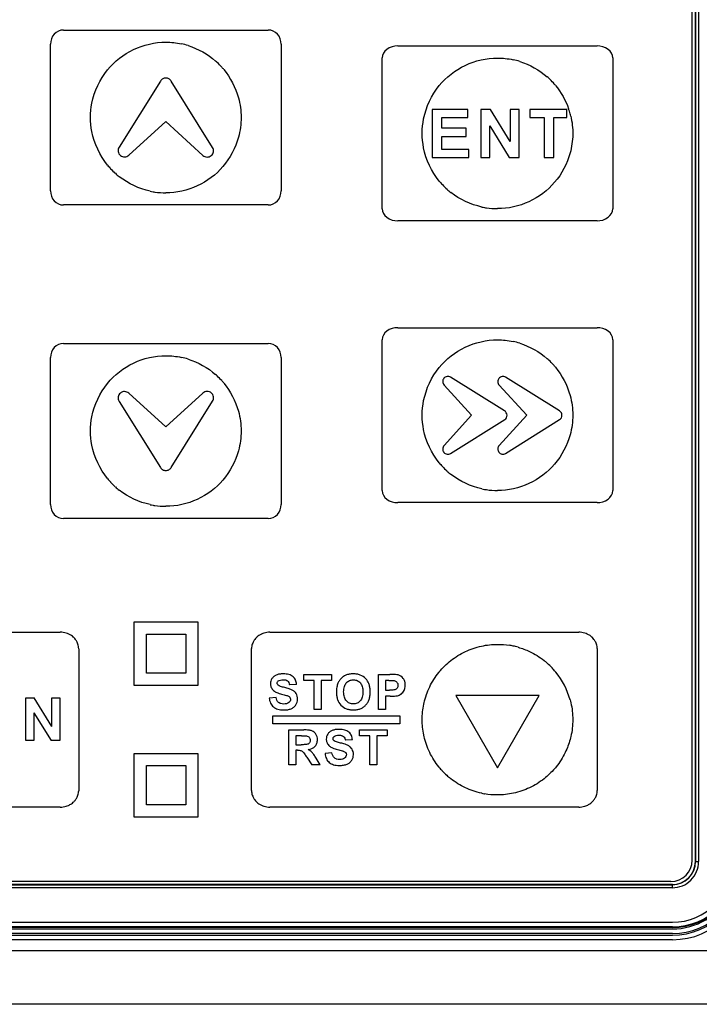
# Model space of a CAD drawing. Units: millimetres. Extents: x 465 to 710, y 235 to 645.
# Drawn here: x 627 to 672, y 449 to 513 of the extents above; entities that cross this region are included whole.
import ezdxf

# ---------------------------------------------------------------- set-up
doc = ezdxf.new("R2010")
doc.units = ezdxf.units.MM
doc.layers.add('03_ALL_AXES', color=7, linetype='Continuous')

msp = doc.modelspace()

# ---------------------------------------------------------------- linework, layer by layer
at = {"linetype": 'Continuous'}
for p, q in [((671.107, 458.59), (671.107, 566.39)), ((671.307, 566.49), (671.307, 458.49)), ((671.314, 458.49), (671.314, 566.49)), ((671.514, 566.49), (671.514, 458.49)), ((630.17, 512.622), (643.509, 512.622)), ((629.333, 502.145), (629.333, 511.711)), ((644.346, 511.711), (644.346, 502.145)), ((651.945, 511.59), (664.905, 511.59)), ((650.919, 500.981), (650.919, 510.812)), ((665.932, 510.811), (665.932, 500.981)), ((636.487, 509.3), (633.797, 504.998)), ((639.887, 504.982), (637.187, 509.3)), ((654.167, 507.46), (654.167, 504.32)), ((656.497, 507.46), (654.167, 507.46)), ((656.497, 506.93), (656.497, 507.46)), ((657.347, 507.46), (657.347, 504.32)), ((657.967, 507.46), (657.347, 507.46)), ((659.247, 505.36), (657.967, 507.46)), ((659.247, 507.46), (659.247, 505.36)), ((659.837, 507.46), (659.247, 507.46)), ((659.837, 504.32), (659.837, 507.46)), ((660.527, 507.46), (660.527, 506.93)), ((662.937, 507.46), (660.527, 507.46)), ((662.937, 506.93), (662.937, 507.46)), ((634.427, 504.473), (636.837, 506.67)), ((636.837, 506.67), (639.257, 504.464)), ((654.807, 506.23), (654.807, 506.93)), ((654.807, 506.93), (656.497, 506.93)), ((660.527, 506.93), (661.457, 506.93)), ((661.457, 506.93), (661.457, 504.32)), ((662.087, 504.32), (662.087, 506.93)), ((662.087, 506.93), (662.937, 506.93)), ((656.387, 506.23), (654.807, 506.23)), ((656.387, 505.7), (656.387, 506.23)), ((657.937, 504.32), (657.937, 506.383)), ((657.937, 506.38), (659.197, 504.32)), ((654.807, 505.7), (656.387, 505.7)), ((654.807, 504.85), (654.807, 505.7)), ((656.557, 504.85), (654.807, 504.85)), ((656.557, 504.32), (656.557, 504.85)), ((654.167, 504.32), (656.557, 504.32)), ((657.347, 504.32), (657.937, 504.32)), ((659.197, 504.32), (659.837, 504.32)), ((661.457, 504.32), (662.087, 504.32)), ((643.509, 501.234), (630.17, 501.234)), ((664.905, 500.202), (651.945, 500.202)), ((651.945, 493.244), (664.905, 493.244)), ((650.919, 482.635), (650.919, 492.465)), ((665.932, 492.465), (665.932, 482.635)), ((630.17, 492.213), (643.509, 492.213)), ((629.333, 481.736), (629.333, 491.302)), ((644.346, 491.302), (644.346, 481.736)), ((658.879, 487.83), (655.377, 490.02)), ((662.467, 487.826), (658.957, 490.02)), ((654.947, 489.51), (656.743, 487.54)), ((658.537, 489.51), (660.333, 487.54)), ((633.797, 488.45), (636.487, 484.148)), ((636.837, 486.783), (634.427, 488.98)), ((639.257, 488.989), (636.837, 486.783)), ((637.187, 484.14), (639.887, 488.457)), ((656.743, 487.54), (654.947, 485.57)), ((655.377, 485.06), (658.897, 487.26)), ((660.333, 487.54), (658.537, 485.57)), ((658.947, 485.06), (662.467, 487.26)), ((664.905, 481.856), (651.945, 481.856)), ((643.509, 480.825), (630.17, 480.825)), ((634.78, 474.1), (638.933, 474.1)), ((634.78, 469.947), (634.78, 474.1)), ((638.933, 474.1), (638.933, 469.947)), ((609.87, 473.421), (629.97, 473.421)), ((635.58, 473.3), (638.133, 473.3)), ((635.58, 470.747), (635.58, 473.3)), ((638.133, 473.3), (638.133, 470.747)), ((643.618, 473.421), (663.718, 473.421)), ((631.17, 472.348), (631.17, 463.104)), ((642.418, 463.105), (642.418, 472.349)), ((664.918, 472.349), (664.918, 463.105)), ((638.133, 470.747), (635.58, 470.747)), ((645.813, 470.67), (647.619, 470.67)), ((645.813, 470.285), (645.813, 470.67)), ((647.619, 470.67), (647.619, 470.285)), ((650.681, 470.67), (651.417, 470.67)), ((650.681, 468.397), (650.681, 470.67)), ((638.933, 469.947), (634.78, 469.947)), ((645.348, 470.02), (644.889, 470)), ((646.487, 470.285), (645.813, 470.285)), ((646.487, 468.397), (646.487, 470.285)), ((647.619, 470.285), (646.947, 470.285)), ((646.947, 470.285), (646.947, 468.397)), ((651.362, 470.285), (651.14, 470.285)), ((651.14, 470.285), (651.14, 469.641)), ((651.14, 469.641), (651.391, 469.641)), ((651.439, 469.254), (651.14, 469.254)), ((651.14, 469.254), (651.14, 468.397)), ((661.135, 469.29), (655.707, 469.29)), ((655.707, 469.29), (658.422, 464.587)), ((658.421, 464.589), (661.135, 469.29)), ((627.736, 469.139), (628.282, 469.139)), ((627.736, 466.361), (627.736, 469.139)), ((629.419, 467.284), (628.282, 469.139)), ((629.419, 469.139), (629.94, 469.139)), ((629.419, 467.284), (629.419, 469.139)), ((629.94, 469.139), (629.94, 466.361)), ((644.012, 469.18), (643.565, 469.136)), ((628.257, 468.173), (628.257, 466.361)), ((628.257, 468.173), (629.377, 466.361)), ((643.795, 467.967), (652.078, 467.967)), ((643.795, 467.449), (643.795, 467.967)), ((646.947, 468.397), (646.487, 468.397)), ((651.14, 468.397), (650.681, 468.397)), ((652.078, 467.967), (652.078, 467.449)), ((652.078, 467.449), (643.795, 467.449)), ((644.849, 467.058), (645.816, 467.058)), ((644.849, 464.785), (644.849, 467.058)), ((645.667, 466.674), (645.309, 466.674)), ((645.309, 466.674), (645.309, 466.097)), ((649.449, 467.058), (651.256, 467.058)), ((649.449, 466.674), (649.449, 467.058)), ((650.124, 466.674), (649.449, 466.674)), ((650.124, 464.785), (650.124, 466.674)), ((651.256, 466.674), (650.583, 466.674)), ((650.583, 466.674), (650.583, 464.785)), ((651.256, 467.058), (651.256, 466.674)), ((628.257, 466.361), (627.736, 466.361)), ((629.94, 466.361), (629.377, 466.361)), ((645.309, 466.097), (645.648, 466.097)), ((648.985, 466.408), (648.526, 466.388)), ((634.78, 465.535), (638.933, 465.535)), ((634.78, 461.382), (634.78, 465.535)), ((638.933, 465.535), (638.933, 461.382)), ((645.401, 465.734), (645.309, 465.734)), ((645.309, 465.734), (645.309, 464.785)), ((647.648, 465.569), (647.202, 465.525)), ((635.58, 464.735), (638.133, 464.735)), ((635.58, 462.182), (635.58, 464.735)), ((638.133, 464.735), (638.133, 462.182)), ((645.309, 464.785), (644.849, 464.785)), ((646.013, 465.28), (646.345, 464.785)), ((646.893, 464.785), (646.345, 464.785)), ((646.893, 464.785), (646.616, 465.229)), ((650.583, 464.785), (650.124, 464.785)), ((638.133, 462.182), (635.58, 462.182)), ((629.97, 462.033), (609.87, 462.033)), ((663.718, 462.033), (643.618, 462.033)), ((638.933, 461.382), (634.78, 461.382)), ((671.307, 458.49), (671.514, 458.49)), ((669.707, 457.19), (603.907, 457.19)), ((669.807, 456.99), (603.807, 456.99)), ((603.807, 456.983), (669.807, 456.983)), ((669.807, 456.783), (603.807, 456.783)), ((669.807, 456.783), (669.807, 456.99)), ((603.807, 454.534), (669.807, 454.534)), ((669.807, 454.235), (603.807, 454.235)), ((669.807, 454.19), (603.807, 454.19))]:
    msp.add_line(p, q, dxfattribs=at)
for centre, radius, start, end in [((636.829, 506.963), 4.871, 72.52373, 77.82775), ((636.884, 506.974), 4.836, 47.02594, 48.61045), ((636.9, 506.99), 4.813, 41.95237, 47.02883), ((658.414, 505.93), 4.871, 72.54407, 77.82747), ((636.93, 507.018), 4.772, 40.56327, 41.94721), ((636.944, 507.03), 4.754, 39.482, 40.56308), ((658.47, 505.942), 4.836, 47.0065, 48.622), ((658.486, 505.959), 4.812, 41.93288, 47.00943), ((658.516, 505.986), 4.772, 40.51531, 41.9277), ((658.53, 505.998), 4.753, 39.48504, 40.51507), ((658.338, 505.857), 4.991, 15.30734, 19.23048), ((658.374, 505.867), 4.953, 13.48561, 15.30455), ((636.747, 506.837), 4.769, 219.09598, 222.85164), ((636.784, 506.872), 4.821, 222.85383, 227.92484), ((636.799, 506.888), 4.842, 227.92319, 231.92835), ((658.333, 505.806), 4.77, 219.16001, 222.87133), ((658.37, 505.84), 4.821, 222.87347, 227.94418), ((636.83, 506.802), 4.777, 257.83769, 260.08013), ((636.82, 506.747), 4.72, 260.08142, 261.57308), ((636.796, 506.554), 4.526, 261.51948, 270.55201), ((658.384, 505.855), 4.842, 227.94253, 231.91732), ((658.416, 505.771), 4.777, 257.83787, 260.01566), ((658.406, 505.717), 4.722, 260.0168, 261.51104), ((658.382, 505.524), 4.528, 261.45701, 270.55204), ((658.414, 487.584), 4.871, 72.54407, 77.82747), ((636.829, 486.553), 4.87, 72.54599, 77.82784), ((658.47, 487.595), 4.836, 47.0065, 48.622), ((658.486, 487.612), 4.812, 41.93288, 47.00943), ((658.516, 487.64), 4.772, 40.51531, 41.9277), ((658.53, 487.652), 4.753, 39.48504, 40.51507), ((636.884, 486.564), 4.836, 47.0309, 48.62074), ((636.9, 486.581), 4.813, 41.95736, 47.0338), ((636.93, 486.608), 4.772, 40.56328, 41.9522), ((636.944, 486.62), 4.754, 39.482, 40.56308), ((658.333, 487.459), 4.77, 219.16001, 222.87133), ((658.37, 487.494), 4.821, 222.87347, 227.94418), ((636.747, 486.428), 4.769, 219.09597, 222.84664), ((658.384, 487.509), 4.842, 227.94253, 231.91732), ((636.784, 486.463), 4.821, 222.84885, 227.91989), ((636.799, 486.478), 4.842, 227.91823, 231.91815), ((658.416, 487.425), 4.777, 257.83787, 260.01566), ((658.406, 487.371), 4.722, 260.0168, 261.51104), ((658.382, 487.178), 4.528, 261.45701, 270.55204), ((636.83, 486.393), 4.777, 257.83772, 260.07942), ((636.82, 486.338), 4.721, 260.08076, 261.54496), ((636.796, 486.145), 4.526, 261.49104, 270.55151), ((629.969, 472.091), 1.329, 72.8939, 89.94176), ((629.983, 472.136), 1.283, 65.26681, 72.90656), ((630.018, 472.211), 1.2, 55.3364, 65.30022), ((630.058, 472.275), 1.125, 36.74999, 45.04583), ((643.525, 472.283), 1.117, 135.25605, 143.26797), ((643.565, 472.216), 1.194, 114.31665, 124.55554), ((643.602, 472.134), 1.284, 106.96552, 114.35764), ((643.619, 472.08), 1.341, 90.04533, 106.96398), ((663.717, 472.091), 1.33, 72.89753, 89.9423), ((663.731, 472.136), 1.283, 65.25202, 72.90983), ((663.766, 472.212), 1.199, 55.33812, 65.28508), ((663.805, 472.276), 1.124, 36.74801, 45.01317), ((630.059, 472.275), 1.124, 25.90793, 36.79111), ((630.114, 472.302), 1.062, 19.03926, 25.89608), ((643.479, 472.304), 1.067, 154.02371, 160.98828), ((643.529, 472.279), 1.122, 143.23238, 154.01838), ((658.427, 467.788), 4.842, 77.83304, 80.76538), ((658.412, 467.716), 4.915, 73.96999, 77.83843), ((663.806, 472.276), 1.124, 25.91325, 36.78879), ((663.861, 472.303), 1.063, 19.03754, 25.90173), ((658.429, 467.732), 4.893, 47.27919, 49.15022), ((658.422, 467.725), 4.904, 42.29426, 47.27886), ((658.427, 467.729), 4.898, 40.58855, 42.29431), ((658.433, 467.734), 4.889, 39.19327, 40.58853), ((658.411, 467.717), 4.918, 15.29831, 39.18669), ((658.422, 467.724), 4.895, 219.34409, 222.65014), ((658.428, 467.729), 4.904, 222.64921, 227.63491), ((658.415, 467.716), 4.885, 227.6343, 231.19802), ((630.119, 463.152), 1.057, 334.11531, 340.86942), ((643.475, 463.151), 1.063, 199.04387, 205.99762), ((658.427, 467.685), 4.861, 257.8351, 259.73751), ((658.419, 467.642), 4.818, 259.73991, 260.01337), ((663.866, 463.152), 1.058, 334.11255, 340.88302), ((630.01, 463.252), 1.211, 293.8511, 304.66017), ((630.05, 463.187), 1.135, 314.27495, 323.14837), ((630.057, 463.182), 1.127, 323.0994, 334.09534), ((643.53, 463.178), 1.125, 206.00768, 216.7863), ((643.531, 463.178), 1.126, 216.74561, 225.03929), ((643.569, 463.24), 1.197, 235.33002, 245.20369), ((663.759, 463.251), 1.209, 293.89807, 304.64738), ((663.799, 463.185), 1.132, 314.37006, 323.16179), ((663.805, 463.182), 1.126, 323.11414, 334.09419), ((629.969, 463.35), 1.318, 270.06767, 287.13315), ((629.979, 463.319), 1.285, 287.11578, 293.89986), ((643.604, 463.316), 1.281, 245.17268, 252.91739), ((643.619, 463.364), 1.331, 252.90768, 269.94631), ((663.716, 463.353), 1.32, 270.06535, 287.11435), ((663.727, 463.32), 1.285, 287.09911, 293.94635), ((669.707, 458.59), 1.4, 270, 0), ((669.807, 458.49), 4.3, 270, 0), ((669.807, 458.49), 4.255, 270, 0), ((669.807, 458.49), 3.955, 270, 360), ((669.807, 458.49), 1.707, 269.9961, 0.0039), ((669.807, 458.49), 1.507, 270, 360), ((669.807, 458.49), 1.5, 270, 0)]:
    msp.add_arc(centre, radius, start, end, dxfattribs=at)
for points, knots in [([(630.17, 512.622), (629.954, 512.622), (629.495, 512.408), (629.333, 511.941), (629.333, 511.711)], [0, 0, 0, 0, 0.484993, 1, 1, 1, 1]), ([(644.346, 511.711), (644.346, 511.941), (644.184, 512.408), (643.726, 512.622), (643.509, 512.622)], [0, 0, 0, 0, 0.514959, 1, 1, 1, 1]), ([(633.048, 510.031), (633.501, 510.586), (634.673, 511.498), (636.123, 511.836), (636.84, 511.828)], [0, 0, 0, 0, 0.5001, 1, 1, 1, 1]), ([(651.945, 511.59), (651.692, 511.59), (651.208, 511.474), (650.919, 511.021), (650.919, 510.812)], [0, 0, 0, 0, 0.548002, 1, 1, 1, 1]), ([(665.932, 510.811), (665.932, 511.021), (665.643, 511.474), (665.159, 511.59), (664.905, 511.59)], [0, 0, 0, 0, 0.451985, 1, 1, 1, 1]), ([(654.637, 509.002), (655.089, 509.557), (656.261, 510.467), (657.709, 510.804), (658.425, 510.796)], [0, 0, 0, 0, 0.5001, 1, 1, 1, 1]), ([(636.84, 509.494), (636.839, 509.494), (636.768, 509.494), (636.627, 509.461), (636.523, 509.358), (636.487, 509.3)], [0, 0, 0, 0, 0.007207, 0.503568, 1, 1, 1, 1]), ([(637.187, 509.3), (637.15, 509.358), (637.047, 509.46), (636.909, 509.494), (636.84, 509.494)], [0, 0, 0, 0, 0.503546, 1, 1, 1, 1]), ([(641.564, 508.214), (641.679, 507.798), (641.8, 506.93), (641.679, 506.061), (641.564, 505.644)], [0, 0, 0, 0, 0.500003, 1, 1, 1, 1]), ([(663.191, 507.022), (663.285, 506.63), (663.377, 505.818), (663.259, 505.011), (663.153, 504.621)], [0, 0, 0, 0, 0.499991, 1, 1, 1, 1]), ([(633.797, 504.998), (633.745, 504.916), (633.701, 504.705), (633.861, 504.432), (634.159, 504.327), (634.355, 504.408), (634.427, 504.473)], [0, 0, 0, 0, 0.25112, 0.502039, 0.751172, 1, 1, 1, 1]), ([(639.257, 504.464), (639.328, 504.399), (639.522, 504.316), (639.819, 504.419), (639.98, 504.69), (639.938, 504.9), (639.887, 504.982)], [0, 0, 0, 0, 0.248798, 0.497961, 0.74888, 1, 1, 1, 1]), ([(640.557, 503.737), (640.103, 503.207), (638.949, 502.341), (637.537, 502.021), (636.84, 502.028)], [0, 0, 0, 0, 0.500112, 1, 1, 1, 1]), ([(662.146, 502.709), (661.692, 502.177), (660.536, 501.31), (659.124, 500.989), (658.425, 500.996)], [0, 0, 0, 0, 0.500112, 1, 1, 1, 1]), ([(629.333, 502.145), (629.333, 501.915), (629.495, 501.448), (629.954, 501.234), (630.17, 501.234)], [0, 0, 0, 0, 0.514971, 1, 1, 1, 1]), ([(643.509, 501.234), (643.726, 501.234), (644.184, 501.448), (644.346, 501.916), (644.346, 502.145)], [0, 0, 0, 0, 0.485095, 1, 1, 1, 1]), ([(650.919, 500.981), (650.919, 500.772), (651.209, 500.319), (651.692, 500.202), (651.945, 500.202)], [0, 0, 0, 0, 0.452335, 1, 1, 1, 1]), ([(664.905, 500.202), (665.159, 500.202), (665.641, 500.32), (665.932, 500.772), (665.932, 500.981)], [0, 0, 0, 0, 0.547898, 1, 1, 1, 1]), ([(651.945, 493.244), (651.692, 493.244), (651.208, 493.128), (650.919, 492.674), (650.919, 492.465)], [0, 0, 0, 0, 0.548031, 1, 1, 1, 1]), ([(665.932, 492.465), (665.932, 492.674), (665.643, 493.128), (665.159, 493.244), (664.905, 493.244)], [0, 0, 0, 0, 0.451973, 1, 1, 1, 1]), ([(654.637, 490.656), (655.089, 491.211), (656.261, 492.12), (657.709, 492.458), (658.425, 492.45)], [0, 0, 0, 0, 0.5001, 1, 1, 1, 1]), ([(630.17, 492.213), (629.954, 492.213), (629.495, 491.999), (629.333, 491.532), (629.333, 491.302)], [0, 0, 0, 0, 0.485021, 1, 1, 1, 1]), ([(644.346, 491.302), (644.346, 491.532), (644.184, 491.998), (643.726, 492.213), (643.509, 492.213)], [0, 0, 0, 0, 0.514931, 1, 1, 1, 1]), ([(633.048, 489.621), (633.501, 490.177), (634.673, 491.088), (636.123, 491.427), (636.84, 491.419)], [0, 0, 0, 0, 0.5001, 1, 1, 1, 1]), ([(655.377, 490.02), (655.31, 490.062), (655.139, 490.099), (654.916, 489.97), (654.829, 489.729), (654.894, 489.568), (654.947, 489.51)], [0, 0, 0, 0, 0.251133, 0.502106, 0.751165, 1, 1, 1, 1]), ([(658.957, 490.02), (658.89, 490.061), (658.72, 490.096), (658.501, 489.965), (658.417, 489.725), (658.484, 489.567), (658.537, 489.51)], [0, 0, 0, 0, 0.251099, 0.502045, 0.751152, 1, 1, 1, 1]), ([(634.427, 488.98), (634.355, 489.045), (634.157, 489.125), (633.859, 489.019), (633.699, 488.743), (633.745, 488.533), (633.797, 488.45)], [0, 0, 0, 0, 0.248835, 0.497972, 0.748886, 1, 1, 1, 1]), ([(639.887, 488.457), (639.939, 488.54), (639.985, 488.751), (639.825, 489.027), (639.527, 489.134), (639.328, 489.054), (639.257, 488.989)], [0, 0, 0, 0, 0.251114, 0.502027, 0.751195, 1, 1, 1, 1]), ([(663.152, 488.828), (663.265, 488.414), (663.385, 487.552), (663.266, 486.689), (663.153, 486.275)], [0, 0, 0, 0, 0.500003, 1, 1, 1, 1]), ([(641.564, 487.805), (641.679, 487.388), (641.8, 486.52), (641.679, 485.652), (641.564, 485.235)], [0, 0, 0, 0, 0.500003, 1, 1, 1, 1]), ([(658.897, 487.26), (658.944, 487.291), (659.024, 487.378), (659.06, 487.55), (659.014, 487.721), (658.926, 487.8), (658.879, 487.83)], [0, 0, 0, 0, 0.249892, 0.49975, 0.749895, 1, 1, 1, 1]), ([(662.467, 487.26), (662.514, 487.289), (662.597, 487.373), (662.637, 487.543), (662.597, 487.712), (662.514, 487.796), (662.467, 487.826)], [0, 0, 0, 0, 0.249892, 0.49975, 0.749895, 1, 1, 1, 1]), ([(654.947, 485.57), (654.895, 485.512), (654.83, 485.351), (654.916, 485.11), (655.139, 484.98), (655.31, 485.018), (655.377, 485.06)], [0, 0, 0, 0, 0.248798, 0.497894, 0.748867, 1, 1, 1, 1]), ([(658.537, 485.57), (658.485, 485.513), (658.416, 485.358), (658.496, 485.119), (658.712, 484.988), (658.881, 485.019), (658.947, 485.06)], [0, 0, 0, 0, 0.248811, 0.497955, 0.748901, 1, 1, 1, 1]), ([(636.487, 484.148), (636.523, 484.089), (636.625, 483.985), (636.766, 483.95), (636.838, 483.95), (636.84, 483.95)], [0, 0, 0, 0, 0.493697, 0.987322, 1, 1, 1, 1]), ([(636.84, 483.95), (636.908, 483.95), (637.046, 483.982), (637.15, 484.081), (637.187, 484.14)], [0, 0, 0, 0, 0.493609, 1, 1, 1, 1]), ([(662.146, 484.363), (661.692, 483.831), (660.536, 482.964), (659.124, 482.642), (658.425, 482.65)], [0, 0, 0, 0, 0.500112, 1, 1, 1, 1]), ([(640.557, 483.328), (640.103, 482.798), (638.949, 481.932), (637.537, 481.611), (636.84, 481.619)], [0, 0, 0, 0, 0.500112, 1, 1, 1, 1]), ([(650.919, 482.635), (650.919, 482.426), (651.209, 481.973), (651.692, 481.856), (651.945, 481.856)], [0, 0, 0, 0, 0.452323, 1, 1, 1, 1]), ([(664.905, 481.856), (665.159, 481.856), (665.641, 481.973), (665.932, 482.426), (665.932, 482.635)], [0, 0, 0, 0, 0.54791, 1, 1, 1, 1]), ([(629.333, 481.736), (629.333, 481.506), (629.495, 481.039), (629.954, 480.825), (630.17, 480.825)], [0, 0, 0, 0, 0.514971, 1, 1, 1, 1]), ([(643.509, 480.825), (643.726, 480.825), (644.184, 481.039), (644.346, 481.507), (644.346, 481.736)], [0, 0, 0, 0, 0.485076, 1, 1, 1, 1]), ([(630.852, 473.071), (630.841, 473.082), (630.793, 473.128), (630.742, 473.169), (630.701, 473.198)], [0, 0, 0, 0, 0.237372, 1, 1, 1, 1]), ([(642.887, 473.199), (642.846, 473.171), (642.793, 473.129), (642.744, 473.082), (642.732, 473.069)], [0, 0, 0, 0, 0.737857, 1, 1, 1, 1]), ([(664.6, 473.071), (664.589, 473.083), (664.541, 473.128), (664.489, 473.169), (664.448, 473.198)], [0, 0, 0, 0, 0.240079, 1, 1, 1, 1]), ([(654.634, 470.832), (654.859, 471.106), (655.379, 471.617), (656.316, 472.196), (657.354, 472.551), (658.075, 472.631), (658.425, 472.627)], [0, 0, 0, 0, 0.245365, 0.501736, 0.757455, 1, 1, 1, 1]), ([(659.769, 472.44), (660.025, 472.367), (660.622, 472.142), (661.231, 471.766), (661.574, 471.482), (661.63, 471.434)], [0, 0, 0, 0, 0.374325, 0.895449, 1, 1, 1, 1]), ([(645.348, 470.02), (645.345, 470.116), (645.308, 470.306), (645.128, 470.546), (644.894, 470.66), (644.67, 470.702), (644.463, 470.713), (644.243, 470.698), (644.033, 470.641), (643.863, 470.542), (643.74, 470.406), (643.664, 470.246), (643.645, 470.114), (643.648, 470.04), (643.649, 470.023)], [0, 0, 0, 0, 0.117071, 0.228249, 0.351436, 0.423544, 0.505159, 0.603896, 0.69021, 0.767355, 0.840027, 0.910351, 0.979187, 1, 1, 1, 1]), ([(650.146, 469.548), (650.146, 469.63), (650.135, 469.791), (650.08, 470.022), (649.985, 470.228), (649.809, 470.457), (649.561, 470.621), (649.275, 470.697), (649.033, 470.715), (648.786, 470.696), (648.567, 470.634), (648.391, 470.537), (648.252, 470.417), (648.133, 470.271), (648.025, 470.08), (647.97, 469.879), (647.945, 469.682), (647.942, 469.575), (647.942, 469.519)], [0, 0, 0, 0, 0.067493, 0.133046, 0.194123, 0.253428, 0.369458, 0.430267, 0.496061, 0.568102, 0.63363, 0.681696, 0.732428, 0.784569, 0.836341, 0.912051, 0.954227, 1, 1, 1, 1]), ([(651.963, 470.635), (651.848, 470.666), (651.663, 470.666), (651.481, 470.67), (651.417, 470.67)], [0, 0, 0, 0, 0.650882, 1, 1, 1, 1]), ([(652.395, 470.199), (652.393, 470.205), (652.371, 470.281), (652.276, 470.474), (652.091, 470.602), (651.963, 470.635)], [0, 0, 0, 0, 0.029918, 0.376332, 1, 1, 1, 1]), ([(653.628, 468.731), (653.634, 468.762), (653.72, 469.153), (653.978, 469.883), (654.383, 470.522), (654.625, 470.821), (654.634, 470.832)], [0, 0, 0, 0, 0.041407, 0.509624, 0.981781, 1, 1, 1, 1]), ([(643.649, 470.023), (643.655, 469.955), (643.693, 469.801), (643.84, 469.609), (644.085, 469.472), (644.268, 469.419), (644.374, 469.392)], [0, 0, 0, 0, 0.197107, 0.449632, 0.680214, 1, 1, 1, 1]), ([(644.576, 469.816), (644.484, 469.837), (644.34, 469.877), (644.171, 469.942), (644.098, 470.027), (644.08, 470.107), (644.098, 470.189), (644.173, 470.266), (644.303, 470.319), (644.447, 470.331), (644.542, 470.327), (644.576, 470.322)], [0, 0, 0, 0, 0.235706, 0.373951, 0.441463, 0.505383, 0.572977, 0.641377, 0.764534, 0.913742, 1, 1, 1, 1]), ([(644.576, 470.322), (644.598, 470.32), (644.664, 470.307), (644.818, 470.241), (644.874, 470.093), (644.889, 470)], [0, 0, 0, 0, 0.138238, 0.415967, 1, 1, 1, 1]), ([(648.414, 469.535), (648.414, 469.596), (648.421, 469.712), (648.461, 469.916), (648.565, 470.129), (648.748, 470.261), (648.913, 470.309), (649.046, 470.32), (649.178, 470.309), (649.342, 470.262), (649.524, 470.131), (649.627, 469.92), (649.666, 469.717), (649.672, 469.602), (649.672, 469.54), (649.672, 469.539)], [0, 0, 0, 0, 0.081476, 0.153329, 0.275249, 0.38517, 0.441186, 0.501188, 0.561004, 0.616726, 0.725533, 0.84666, 0.917979, 0.998948, 1, 1, 1, 1]), ([(651.362, 470.285), (651.455, 470.285), (651.565, 470.286), (651.675, 470.273), (651.692, 470.27)], [0, 0, 0, 0, 0.842563, 1, 1, 1, 1]), ([(651.692, 470.27), (651.761, 470.258), (651.901, 470.187), (651.959, 470.005), (651.941, 469.87), (651.902, 469.785), (651.838, 469.718), (651.742, 469.664), (651.588, 469.644), (651.466, 469.641), (651.391, 469.641)], [0, 0, 0, 0, 0.180382, 0.367288, 0.44929, 0.527429, 0.605302, 0.685581, 0.805142, 1, 1, 1, 1]), ([(652.398, 469.757), (652.4, 469.764), (652.417, 469.834), (652.429, 469.982), (652.415, 470.125), (652.395, 470.199)], [0, 0, 0, 0, 0.048017, 0.484051, 1, 1, 1, 1]), ([(643.565, 469.136), (643.579, 469.021), (643.63, 468.805), (643.827, 468.534), (644.076, 468.41), (644.307, 468.364), (644.526, 468.352), (644.762, 468.367), (644.993, 468.427), (645.179, 468.535), (645.312, 468.687), (645.396, 468.866), (645.421, 469.062), (645.407, 469.192), (645.391, 469.256)], [0, 0, 0, 0, 0.122086, 0.229657, 0.341381, 0.405216, 0.476596, 0.572294, 0.653585, 0.725424, 0.79499, 0.863221, 0.930301, 1, 1, 1, 1]), ([(644.742, 469.293), (644.802, 469.272), (644.915, 469.224), (644.983, 469.022), (644.876, 468.84), (644.692, 468.754), (644.51, 468.738), (644.368, 468.753), (644.297, 468.779), (644.285, 468.783)], [0, 0, 0, 0, 0.165441, 0.290308, 0.502297, 0.636976, 0.805402, 0.968571, 1, 1, 1, 1]), ([(644.374, 469.392), (644.48, 469.366), (644.603, 469.336), (644.724, 469.299), (644.742, 469.293)], [0, 0, 0, 0, 0.853655, 1, 1, 1, 1]), ([(645.391, 469.256), (645.376, 469.314), (645.332, 469.424), (645.219, 469.559), (645.062, 469.667), (644.842, 469.747), (644.674, 469.793), (644.576, 469.816)], [0, 0, 0, 0, 0.170376, 0.333161, 0.500134, 0.710806, 1, 1, 1, 1]), ([(647.942, 469.519), (647.942, 469.475), (647.945, 469.39), (647.962, 469.227), (648.023, 468.969), (648.214, 468.647), (648.525, 468.445), (648.812, 468.37), (649.046, 468.353), (649.28, 468.37), (649.497, 468.428), (649.689, 468.527), (649.853, 468.665), (649.986, 468.837), (650.081, 469.042), (650.136, 469.277), (650.147, 469.449), (650.147, 469.542), (650.146, 469.548)], [0, 0, 0, 0, 0.03625, 0.070683, 0.135123, 0.253485, 0.369097, 0.430168, 0.496476, 0.561967, 0.622503, 0.680479, 0.738603, 0.797659, 0.85841, 0.923542, 0.995266, 1, 1, 1, 1]), ([(649.672, 469.539), (649.672, 469.478), (649.666, 469.362), (649.626, 469.156), (649.519, 468.943), (649.302, 468.781), (649.086, 468.743), (648.916, 468.758), (648.753, 468.808), (648.57, 468.943), (648.464, 469.156), (648.421, 469.359), (648.415, 469.474), (648.414, 469.535)], [0, 0, 0, 0, 0.081002, 0.153438, 0.277152, 0.387572, 0.500057, 0.558351, 0.613571, 0.724803, 0.848058, 0.919639, 1, 1, 1, 1]), ([(651.439, 469.254), (651.531, 469.254), (651.69, 469.259), (651.892, 469.275), (652.04, 469.325), (652.202, 469.417), (652.334, 469.57), (652.386, 469.709), (652.398, 469.757)], [0, 0, 0, 0, 0.232473, 0.403817, 0.510488, 0.625169, 0.875199, 1, 1, 1, 1]), ([(644.285, 468.783), (644.246, 468.8), (644.099, 468.885), (644.033, 469.059), (644.012, 469.18)], [0, 0, 0, 0, 0.257647, 1, 1, 1, 1]), ([(653.625, 466.735), (653.558, 467.061), (653.492, 467.731), (653.559, 468.401), (653.628, 468.731)], [0, 0, 0, 0, 0.49716, 1, 1, 1, 1]), ([(663.154, 469.014), (663.171, 468.952), (663.277, 468.531), (663.366, 467.727), (663.277, 466.924), (663.172, 466.504), (663.155, 466.443)], [0, 0, 0, 0, 0.074695, 0.500593, 0.926422, 1, 1, 1, 1]), ([(646.002, 466.666), (646.066, 466.655), (646.163, 466.612), (646.228, 466.493), (646.24, 466.395), (646.23, 466.3), (646.194, 466.219), (646.136, 466.159), (646.043, 466.111), (645.875, 466.101), (645.738, 466.097), (645.648, 466.097)], [0, 0, 0, 0, 0.169499, 0.250909, 0.342171, 0.424362, 0.497618, 0.567708, 0.639335, 0.766362, 1, 1, 1, 1]), ([(645.667, 466.674), (645.764, 466.674), (645.876, 466.674), (645.988, 466.668), (646.002, 466.666)], [0, 0, 0, 0, 0.875096, 1, 1, 1, 1]), ([(646.109, 465.789), (646.272, 465.812), (646.523, 465.905), (646.687, 466.188), (646.718, 466.406), (646.694, 466.611), (646.619, 466.782), (646.502, 466.919), (646.333, 467.013), (646.099, 467.052), (645.921, 467.058), (645.816, 467.058)], [0, 0, 0, 0, 0.224506, 0.324132, 0.431198, 0.517968, 0.60108, 0.680727, 0.758255, 0.857595, 1, 1, 1, 1]), ([(648.985, 466.408), (648.981, 466.505), (648.944, 466.694), (648.765, 466.934), (648.531, 467.048), (648.307, 467.09), (648.099, 467.101), (647.879, 467.086), (647.67, 467.029), (647.499, 466.931), (647.376, 466.794), (647.3, 466.635), (647.281, 466.502), (647.284, 466.428), (647.286, 466.41)], [0, 0, 0, 0, 0.117032, 0.22817, 0.351294, 0.423372, 0.504972, 0.60367, 0.68995, 0.767051, 0.839704, 0.91, 0.978809, 1, 1, 1, 1]), ([(648.212, 466.204), (648.12, 466.226), (647.977, 466.265), (647.807, 466.33), (647.734, 466.415), (647.717, 466.496), (647.734, 466.578), (647.809, 466.655), (647.939, 466.707), (648.083, 466.72), (648.178, 466.716), (648.212, 466.711)], [0, 0, 0, 0, 0.23574, 0.373974, 0.441476, 0.505386, 0.572971, 0.64136, 0.764499, 0.913684, 1, 1, 1, 1]), ([(648.212, 466.711), (648.235, 466.708), (648.301, 466.695), (648.454, 466.63), (648.51, 466.481), (648.526, 466.388)], [0, 0, 0, 0, 0.138252, 0.416022, 1, 1, 1, 1]), ([(654.636, 464.62), (654.626, 464.632), (654.383, 464.931), (653.979, 465.571), (653.719, 466.305), (653.633, 466.699), (653.625, 466.735)], [0, 0, 0, 0, 0.019004, 0.488398, 0.953918, 1, 1, 1, 1]), ([(647.286, 466.41), (647.291, 466.343), (647.33, 466.189), (647.477, 465.997), (647.721, 465.861), (647.904, 465.807), (648.011, 465.781)], [0, 0, 0, 0, 0.196374, 0.449191, 0.67992, 1, 1, 1, 1]), ([(649.028, 465.644), (649.013, 465.702), (648.969, 465.812), (648.855, 465.947), (648.698, 466.055), (648.479, 466.136), (648.31, 466.181), (648.212, 466.204)], [0, 0, 0, 0, 0.171168, 0.333816, 0.500648, 0.711131, 1, 1, 1, 1]), ([(663.155, 466.443), (663.075, 466.15), (662.837, 465.517), (662.448, 464.901), (662.18, 464.578), (662.148, 464.54)], [0, 0, 0, 0, 0.419307, 0.931092, 1, 1, 1, 1]), ([(645.401, 465.734), (645.479, 465.734), (645.588, 465.736), (645.708, 465.673), (645.788, 465.602), (645.886, 465.466), (645.964, 465.353), (646.013, 465.28)], [0, 0, 0, 0, 0.28592, 0.384147, 0.493124, 0.677721, 1, 1, 1, 1]), ([(646.616, 465.229), (646.568, 465.305), (646.487, 465.432), (646.367, 465.593), (646.243, 465.704), (646.156, 465.761), (646.109, 465.789)], [0, 0, 0, 0, 0.351512, 0.591488, 0.785587, 1, 1, 1, 1]), ([(647.202, 465.525), (647.215, 465.41), (647.267, 465.193), (647.464, 464.922), (647.712, 464.798), (647.943, 464.752), (648.162, 464.741), (648.399, 464.756), (648.629, 464.816), (648.816, 464.923), (648.948, 465.076), (649.032, 465.254), (649.057, 465.45), (649.044, 465.58), (649.028, 465.644)], [0, 0, 0, 0, 0.122127, 0.229753, 0.341486, 0.405338, 0.476741, 0.572484, 0.653789, 0.725652, 0.795241, 0.863507, 0.930609, 1, 1, 1, 1]), ([(647.922, 465.172), (647.882, 465.188), (647.736, 465.274), (647.67, 465.448), (647.648, 465.569)], [0, 0, 0, 0, 0.257645, 1, 1, 1, 1]), ([(648.378, 465.681), (648.439, 465.66), (648.551, 465.612), (648.619, 465.41), (648.513, 465.228), (648.328, 465.143), (648.146, 465.126), (648.005, 465.141), (647.933, 465.167), (647.922, 465.172)], [0, 0, 0, 0, 0.165378, 0.290253, 0.502256, 0.636887, 0.805388, 0.968568, 1, 1, 1, 1]), ([(648.011, 465.781), (648.116, 465.755), (648.239, 465.724), (648.361, 465.688), (648.378, 465.681)], [0, 0, 0, 0, 0.853688, 1, 1, 1, 1]), ([(662.148, 464.54), (661.94, 464.298), (661.44, 463.818), (660.534, 463.258), (659.496, 462.903), (658.775, 462.823), (658.425, 462.827)], [0, 0, 0, 0, 0.226332, 0.489182, 0.751342, 1, 1, 1, 1]), ([(657.403, 462.933), (657.396, 462.934), (657.028, 463.014), (656.317, 463.257), (655.669, 463.658), (655.367, 463.898), (655.354, 463.908)], [0, 0, 0, 0, 0.009273, 0.493425, 0.978808, 1, 1, 1, 1]), ([(630.698, 462.256), (630.739, 462.284), (630.788, 462.323), (630.833, 462.366), (630.842, 462.374)], [0, 0, 0, 0, 0.80506, 1, 1, 1, 1]), ([(642.736, 462.382), (642.748, 462.37), (642.796, 462.325), (642.847, 462.284), (642.888, 462.256)], [0, 0, 0, 0, 0.25221, 1, 1, 1, 1]), ([(664.446, 462.256), (664.487, 462.284), (664.536, 462.323), (664.582, 462.367), (664.591, 462.375)], [0, 0, 0, 0, 0.798922, 1, 1, 1, 1])]:
    msp.add_open_spline(points, degree=3, knots=knots, dxfattribs=at)
for points in [[(636.84, 511.828), (637.18, 511.832), (637.523, 511.795), (637.856, 511.724)], [(638.291, 511.608), (638.944, 511.403), (639.568, 511.054), (640.082, 510.602)], [(658.425, 510.796), (658.766, 510.8), (659.108, 510.763), (659.441, 510.692)], [(659.875, 510.577), (660.529, 510.372), (661.153, 510.023), (661.667, 509.57)], [(632.03, 507.853), (632.184, 508.639), (632.542, 509.409), (633.048, 510.031)], [(640.613, 510.052), (641.052, 509.52), (641.381, 508.879), (641.564, 508.214)], [(653.621, 506.847), (653.778, 507.625), (654.135, 508.387), (654.637, 509.002)], [(662.199, 509.021), (662.568, 508.572), (662.859, 508.049), (663.05, 507.501)], [(632.028, 506.013), (631.912, 506.615), (631.912, 507.251), (632.03, 507.853)], [(653.619, 504.956), (653.496, 505.574), (653.496, 506.229), (653.621, 506.847)], [(633.045, 503.829), (632.539, 504.452), (632.181, 505.225), (632.028, 506.013)], [(641.564, 505.644), (641.374, 504.951), (641.024, 504.284), (640.557, 503.737)], [(654.635, 502.793), (654.132, 503.411), (653.775, 504.175), (653.619, 504.956)], [(663.153, 504.621), (662.963, 503.926), (662.613, 503.257), (662.146, 502.709)], [(635.824, 502.133), (635.1, 502.289), (634.396, 502.619), (633.813, 503.076)], [(657.409, 501.101), (656.685, 501.257), (655.981, 501.588), (655.398, 502.044)], [(658.425, 492.45), (658.766, 492.454), (659.108, 492.417), (659.441, 492.345)], [(659.875, 492.231), (660.529, 492.025), (661.153, 491.677), (661.667, 491.224)], [(636.84, 491.419), (637.18, 491.423), (637.523, 491.386), (637.856, 491.314)], [(638.289, 491.199), (638.943, 490.994), (639.567, 490.646), (640.081, 490.193)], [(653.621, 488.5), (653.778, 489.279), (654.135, 490.04), (654.637, 490.656)], [(662.199, 490.674), (662.639, 490.14), (662.969, 489.496), (663.152, 488.828)], [(632.03, 487.444), (632.184, 488.23), (632.542, 489), (633.048, 489.621)], [(640.613, 489.643), (641.052, 489.111), (641.381, 488.47), (641.564, 487.805)], [(653.619, 486.61), (653.496, 487.228), (653.496, 487.882), (653.621, 488.5)], [(632.028, 485.604), (631.912, 486.206), (631.912, 486.842), (632.03, 487.444)], [(654.635, 484.447), (654.132, 485.064), (653.775, 485.829), (653.619, 486.61)], [(663.153, 486.275), (662.963, 485.58), (662.613, 484.91), (662.146, 484.363)], [(633.045, 483.42), (632.539, 484.043), (632.181, 484.815), (632.028, 485.604)], [(641.564, 485.235), (641.374, 484.542), (641.024, 483.875), (640.557, 483.328)], [(657.409, 482.755), (656.685, 482.911), (655.981, 483.241), (655.398, 483.698)], [(635.824, 481.724), (635.1, 481.88), (634.395, 482.21), (633.812, 482.667)], [(631.17, 472.348), (631.17, 472.449), (631.152, 472.551), (631.118, 472.649)], [(642.47, 472.651), (642.436, 472.553), (642.418, 472.45), (642.418, 472.349)], [(658.425, 472.627), (658.685, 472.63), (658.946, 472.609), (659.204, 472.567)], [(664.918, 472.349), (664.918, 472.45), (664.899, 472.551), (664.866, 472.649)], [(631.118, 462.805), (631.152, 462.903), (631.17, 463.004), (631.17, 463.104)], [(642.418, 463.105), (642.418, 463.004), (642.436, 462.902), (642.47, 462.804)], [(658.425, 462.827), (658.144, 462.824), (657.862, 462.848), (657.584, 462.897)], [(664.866, 462.805), (664.899, 462.903), (664.918, 463.004), (664.918, 463.105)]]:
    msp.add_open_spline(points, degree=3, dxfattribs=at)
at = {"layer": '03_ALL_AXES', "linetype": 'Continuous'}
for p, q in [((603.807, 454.099), (669.807, 454.099)), ((669.807, 453.799), (603.807, 453.799)), ((603.807, 453.701), (669.807, 453.701)), ((669.807, 453.401), (603.807, 453.401)), ((599.699, 452.696), (673.915, 452.696)), ((673.915, 449.196), (599.699, 449.196))]:
    msp.add_line(p, q, dxfattribs=at)
for radius, end in [(4.903, 0), (4.603, 0), (4.505, 0), (4.205, 332.23588)]:
    msp.add_arc((669.807, 458.304), radius, 270, end, dxfattribs=at)

doc.saveas('drawing.dxf')
